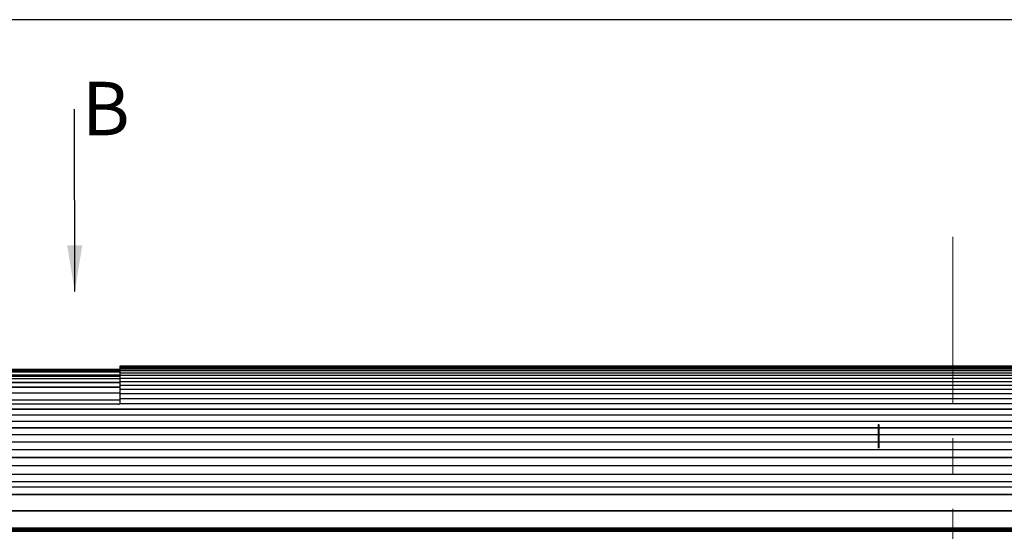
# Model space of a CAD drawing. Units: millimetres. Extents: x 20 to 410, y 10 to 287.
# Drawn here: x 78 to 149, y 250 to 287 of the extents above; entities that cross this region are included whole.
import ezdxf

# ---------------------------------------------------------------- set-up
doc = ezdxf.new("R2010")
doc.units = ezdxf.units.MM
doc.linetypes.add('CENTERX2', pattern=[20.32, 12.7, -2.54, 2.54, -2.54])
doc.styles.add('SLDTEXTSTYLE0', font='TXT', dxfattribs={"width": 0.605})
doc.dimstyles.new('SLDDIMSTYLE0', dxfattribs={"dimtxt": 0.18, "dimasz": 3.302, "dimexe": 0, "dimexo": 0.0625, "dimgap": 0, "dimtad": 0, "dimtih": 1, "dimtoh": 1, "dimdec": 0, "dimrnd": 1e-09, "dimzin": 0, "dimdsep": 46, "dimtxsty": 'Standard', "dimsah": 1, "dimcen": 0.09, "dimadec": 0, "dimazin": 0, "dimtfac": 3.302, "dimtdec": 0, "dimtofl": 0, "dimtmove": 0, "dimatfit": 3, "dimfxl": 1, "dimfrac": 2, "dimtolj": 1, "dimtzin": 0, "dimarcsym": 0})

# ---------------------------------------------------------------- blocks, each defined once
blk = doc.blocks.new('SW_NOTE_1')
at = {"color": 0, "linetype": 'Continuous', "lineweight": 0, "insert": (0.522, 1.977), "char_height": 3.85, "attachment_point": 1, "style": 'SLDTEXTSTYLE0'}
blk.add_mtext('B', dxfattribs=at)

msp = doc.modelspace()

# ---------------------------------------------------------------- linework, layer by layer
at = {"color": 7, "linetype": 'Continuous', "lineweight": 25}
for p, q in [((410, 286.904111), (20, 286.904111)), ((57.403189, 261.746222), (85.653189, 261.746222)), ((185.490136, 261.971222), (85.653189, 261.971222)), ((85.653189, 261.971222), (85.653189, 261.971203)), ((85.653189, 261.971203), (85.653189, 261.957223)), ((85.653189, 261.957223), (85.653189, 261.957074)), ((85.653189, 261.957074), (85.653189, 261.915171)), ((85.653189, 261.915171), (85.653189, 261.914873)), ((85.653189, 261.914873), (85.653189, 261.84507)), ((85.653189, 261.84507), (85.653189, 261.844622)), ((85.653189, 261.844622), (85.653189, 261.746971)), ((85.653189, 261.746971), (85.653189, 261.746375)), ((85.653189, 261.746375), (85.653189, 261.620949)), ((57.403189, 261.646222), (85.653189, 261.646222)), ((57.403189, 261.324805), (85.653189, 261.324805)), ((85.653189, 261.316422), (57.403189, 261.316422)), ((85.653189, 261.223818), (57.403189, 261.223818)), ((85.653189, 261.047204), (57.403189, 261.047204)), ((85.653189, 261.620949), (85.653189, 261.620204)), ((85.653189, 261.620204), (85.653189, 261.467097)), ((85.653189, 261.467097), (85.653189, 261.466204)), ((85.653189, 261.466204), (85.653189, 261.28553)), ((85.653189, 261.28553), (85.653189, 261.284491)), ((85.653189, 261.284491), (85.653189, 261.076384)), ((85.653189, 261.076384), (85.653189, 261.075198)), ((85.653189, 261.075198), (85.653189, 260.839816)), ((57.403189, 260.786994), (85.653189, 260.786994)), ((85.653189, 260.443762), (57.403189, 260.443762)), ((85.653189, 260.839816), (85.653189, 260.838484)), ((85.653189, 260.838484), (85.653189, 260.576001)), ((85.653189, 260.576001), (85.653189, 260.574525)), ((85.653189, 260.574525), (85.653189, 260.285137)), ((85.653189, 260.285137), (85.653189, 260.283518)), ((85.653189, 260.283518), (85.653189, 259.967441)), ((85.653189, 260.018311), (66.435689, 260.018311)), ((85.653189, 259.967441), (85.653189, 259.96568)), ((85.653189, 259.96568), (85.653189, 259.623152)), ((85.653189, 259.623152), (85.653189, 259.62125)), ((85.653189, 259.62125), (85.653189, 259.252525)), ((85.653189, 259.511611), (66.435689, 259.511611)), ((85.566671, 259.231237), (66.498189, 259.231237)), ((85.653189, 259.252525), (85.653189, 259.250483)), ((140.278189, 257.76231), (140.278189, 256.049832)), ((140.278189, 257.76231), (140.328189, 257.76231)), ((140.328189, 257.76231), (140.328189, 256.049832)), ((57.528189, 253.267599), (185.490136, 253.267599)), ((185.490136, 252.708719), (57.403189, 252.708719)), ((57.403189, 251.54381), (185.490136, 251.54381)), ((57.403189, 250.26111), (185.490136, 250.26111)), ((57.403189, 250.152793), (185.490136, 250.152793)), ((57.403189, 250.08889), (185.490136, 250.08889))]:
    msp.add_line(p, q, dxfattribs=at)
at = {"color": 7, "linetype": 'CENTERX2', "lineweight": 18}
msp.add_line((145.653189, 178.030726), (145.653189, 271.267251), dxfattribs=at)
at = {"color": 8, "linetype": 'Continuous', "lineweight": 25}
for p, q in [((185.490136, 261.971203), (85.653189, 261.971203)), ((185.490136, 261.957223), (85.653189, 261.957223)), ((185.490136, 261.957074), (85.653189, 261.957074)), ((185.490136, 261.915171), (85.653189, 261.915171)), ((185.490136, 261.914873), (85.653189, 261.914873)), ((185.490136, 261.84507), (85.653189, 261.84507)), ((185.490136, 261.844622), (85.653189, 261.844622)), ((185.490136, 261.746971), (85.653189, 261.746971)), ((185.490136, 261.746375), (85.653189, 261.746375)), ((57.403189, 261.546222), (85.653189, 261.546222)), ((57.403189, 261.316888), (85.653189, 261.316888)), ((85.653189, 261.225456), (57.403189, 261.225456)), ((85.653189, 261.050019), (57.403189, 261.050019)), ((185.490136, 261.620949), (85.653189, 261.620949)), ((185.490136, 261.620204), (85.653189, 261.620204)), ((185.490136, 261.467097), (85.653189, 261.467097)), ((185.490136, 261.466204), (85.653189, 261.466204)), ((185.490136, 261.28553), (85.653189, 261.28553)), ((185.490136, 261.284491), (85.653189, 261.284491)), ((185.490136, 261.076384), (85.653189, 261.076384)), ((185.490136, 261.075198), (85.653189, 261.075198)), ((85.653189, 260.790965), (57.403189, 260.790965)), ((57.403189, 260.448903), (85.653189, 260.448903)), ((185.490136, 260.839816), (85.653189, 260.839816)), ((185.490136, 260.838484), (85.653189, 260.838484)), ((185.490136, 260.576001), (85.653189, 260.576001)), ((185.490136, 260.574525), (85.653189, 260.574525)), ((185.490136, 260.285137), (85.653189, 260.285137)), ((185.490136, 260.283518), (85.653189, 260.283518)), ((85.653189, 260.024587), (66.435689, 260.024587)), ((185.490136, 259.967441), (85.653189, 259.967441)), ((185.490136, 259.96568), (85.653189, 259.96568)), ((185.490136, 259.623152), (85.653189, 259.623152)), ((185.490136, 259.62125), (85.653189, 259.62125)), ((85.653189, 259.519008), (66.435689, 259.519008)), ((185.490136, 258.855838), (66.498189, 258.855838)), ((185.490136, 258.853659), (66.498189, 258.853659)), ((185.490136, 259.252525), (85.653189, 259.252525)), ((185.490136, 259.250483), (85.653189, 259.250483)), ((185.490136, 258.433387), (57.528189, 258.433387)), ((185.490136, 258.431071), (57.528189, 258.431071)), ((185.490136, 257.985487), (57.528189, 257.985487)), ((185.490136, 257.983038), (57.528189, 257.983038)), ((140.278189, 257.512475), (57.528189, 257.512475)), ((140.278189, 257.509892), (57.528189, 257.509892)), ((185.490136, 257.512475), (140.328189, 257.512475)), ((185.490136, 257.509892), (140.328189, 257.509892)), ((140.278189, 257.014702), (57.528189, 257.014702)), ((140.278189, 257.011989), (57.528189, 257.011989)), ((185.490136, 257.014702), (140.328189, 257.014702)), ((185.490136, 257.011989), (140.328189, 257.011989)), ((140.278189, 256.49254), (57.528189, 256.49254)), ((140.278189, 256.489699), (57.528189, 256.489699)), ((185.490136, 256.49254), (140.328189, 256.49254)), ((185.490136, 256.489699), (140.328189, 256.489699)), ((185.490136, 255.946381), (57.528189, 255.946381)), ((185.490136, 255.943413), (57.528189, 255.943413)), ((185.490136, 255.376631), (57.528189, 255.376631)), ((185.490136, 255.373539), (57.528189, 255.373539)), ((185.490136, 254.783717), (57.528189, 254.783717)), ((185.490136, 254.780502), (57.528189, 254.780502)), ((185.490136, 254.168082), (57.528189, 254.168082)), ((185.490136, 254.164747), (57.528189, 254.164747)), ((57.528189, 253.669003), (185.490136, 253.669003)), ((185.490136, 252.724345), (57.403189, 252.724345)), ((185.490136, 252.710292), (57.403189, 252.710292)), ((185.490136, 251.560363), (57.403189, 251.560363)), ((185.490136, 251.54625), (57.403189, 251.54625)), ((57.403189, 250.334367), (185.490136, 250.334367)), ((57.403189, 250.320226), (185.490136, 250.320226))]:
    msp.add_line(p, q, dxfattribs=at)
at = {"color": 7, "linetype": 'Continuous', "lineweight": 25}
msp.add_arc((85.574665, 259.399384), 0.168337, 267.27780366, 297.80527222, dxfattribs=at)

# ---------------------------------------------------------------- block references
at = {"color": 7, "linetype": 'Continuous', "lineweight": 0}
msp.add_blockref('SW_NOTE_1', (82.393319, 280.456466), dxfattribs=at)

# ---------------------------------------------------------------- leaders
msp.add_leader([(82.405722, 267.349866), (82.393319, 280.456466)], dimstyle='SLDDIMSTYLE0', dxfattribs=at)

doc.saveas('drawing.dxf')
